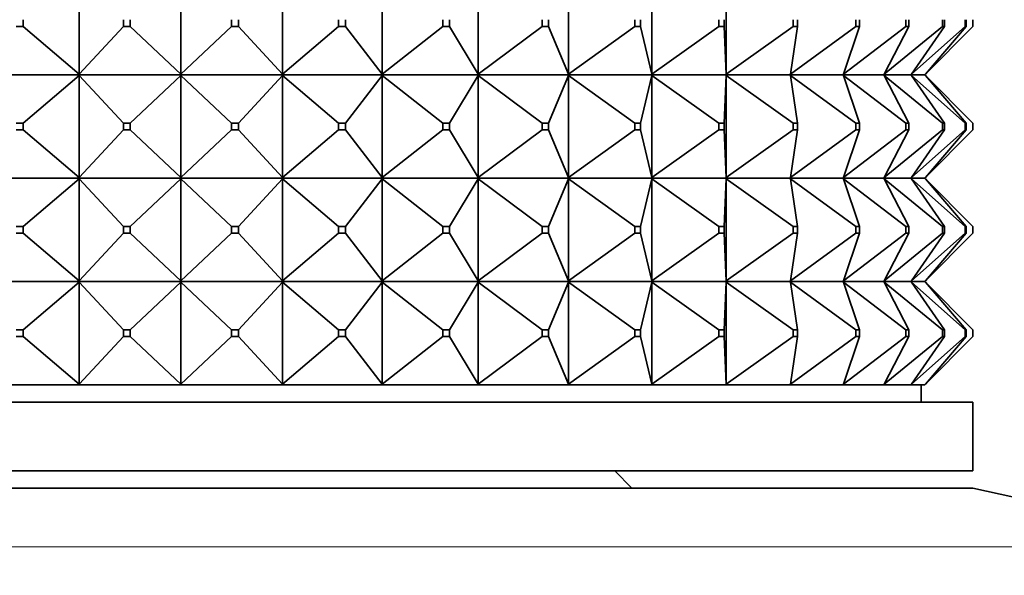
# Model space of a CAD drawing. Units: millimetres. Extents: x 0 to 2438, y 0 to 2754.
# Drawn here: x 1215 to 1244, y 2064 to 2080 of the extents above; entities that cross this region are included whole.
import ezdxf
from ezdxf import colors
from ezdxf.entities.mleader import LeaderData, LeaderLine
from ezdxf.math import Vec2, Vec3

# ---------------------------------------------------------------- set-up
doc = ezdxf.new("R2010")
doc.units = ezdxf.units.MM
doc.layers.add('DV1_Défaut', color=7, linetype='Continuous')
doc.layers.add('Défaut', color=7, linetype='Continuous')

# ---------------------------------------------------------------- blocks, each defined once
blk = doc.blocks.new('_DOT')
at = {"color": 0}
blk.add_line((0, 0), (-1, 0), dxfattribs=at)
at = {"color": 0, "const_width": 0.333}
blk.add_lwpolyline([(-0.1665, 0, 1), (0.1665, 0, 1)], format="xyb", close=True, dxfattribs=at)
blk = doc.blocks.new('SE')
at = {"layer": 'DV1_Défaut', "color": 7, "linetype": 'Continuous', "lineweight": 35}
for p, q in [((1217.003, 2078.082), (1217.003, 2081.04)), ((1219.954, 2078.082), (1219.954, 2081.04)), ((1222.905, 2078.082), (1222.905, 2081.04)), ((1225.801, 2078.082), (1225.801, 2081.04)), ((1228.588, 2078.082), (1228.588, 2081.04)), ((1231.215, 2078.082), (1231.215, 2081.04)), ((1233.631, 2078.082), (1233.631, 2081.04)), ((1235.793, 2078.082), (1235.793, 2081.04)), ((1215.373, 2079.461), (1215.373, 2079.661)), ((1218.285, 2079.661), (1218.285, 2079.461)), ((1218.485, 2079.461), (1218.485, 2079.661)), ((1221.424, 2079.661), (1221.424, 2079.461)), ((1221.624, 2079.461), (1221.624, 2079.661)), ((1224.536, 2079.661), (1224.536, 2079.461)), ((1224.732, 2079.461), (1224.732, 2079.661)), ((1227.562, 2079.661), (1227.562, 2079.461)), ((1227.751, 2079.461), (1227.751, 2079.661)), ((1230.447, 2079.661), (1230.447, 2079.461)), ((1230.625, 2079.461), (1230.625, 2079.661)), ((1233.136, 2079.661), (1233.136, 2079.461)), ((1233.3, 2079.461), (1233.3, 2079.661)), ((1235.58, 2079.661), (1235.58, 2079.461)), ((1235.726, 2079.461), (1235.726, 2079.661)), ((1237.733, 2079.661), (1237.733, 2079.461)), ((1237.859, 2079.461), (1237.859, 2079.661)), ((1239.554, 2079.661), (1239.554, 2079.461)), ((1239.658, 2079.461), (1239.658, 2079.661)), ((1241.01, 2079.661), (1241.01, 2079.461)), ((1241.09, 2079.461), (1241.09, 2079.661)), ((1242.074, 2079.661), (1242.074, 2079.461)), ((1242.128, 2079.461), (1242.128, 2079.661)), ((1242.727, 2079.661), (1242.727, 2079.461)), ((1242.754, 2079.461), (1242.754, 2079.661)), ((1242.954, 2079.661), (1242.954, 2079.461)), ((1215.177, 2079.461), (1215.373, 2079.461)), ((1215.373, 2079.461), (1217.003, 2078.082)), ((1217.003, 2078.082), (1218.285, 2079.461)), ((1218.285, 2079.461), (1218.485, 2079.461)), ((1218.485, 2079.461), (1219.954, 2078.082)), ((1219.954, 2078.082), (1221.424, 2079.461)), ((1221.424, 2079.461), (1221.624, 2079.461)), ((1221.624, 2079.461), (1222.905, 2078.082)), ((1222.905, 2078.082), (1224.536, 2079.461)), ((1224.536, 2079.461), (1224.732, 2079.461)), ((1224.732, 2079.461), (1225.801, 2078.082)), ((1225.801, 2078.082), (1227.562, 2079.461)), ((1227.562, 2079.461), (1227.751, 2079.461)), ((1227.751, 2079.461), (1228.588, 2078.082)), ((1228.588, 2078.082), (1230.447, 2079.461)), ((1230.447, 2079.461), (1230.625, 2079.461)), ((1230.625, 2079.461), (1231.215, 2078.082)), ((1231.215, 2078.082), (1233.136, 2079.461)), ((1233.136, 2079.461), (1233.3, 2079.461)), ((1233.3, 2079.461), (1233.631, 2078.082)), ((1233.631, 2078.082), (1235.58, 2079.461)), ((1235.58, 2079.461), (1235.726, 2079.461)), ((1235.726, 2079.461), (1235.793, 2078.082)), ((1235.793, 2078.082), (1237.733, 2079.461)), ((1237.659, 2078.082), (1239.554, 2079.461)), ((1237.859, 2079.461), (1237.659, 2078.082)), ((1237.733, 2079.461), (1237.859, 2079.461)), ((1239.196, 2078.082), (1241.01, 2079.461)), ((1239.658, 2079.461), (1239.196, 2078.082)), ((1239.554, 2079.461), (1239.658, 2079.461)), ((1240.375, 2078.082), (1242.074, 2079.461)), ((1241.09, 2079.461), (1240.375, 2078.082)), ((1241.01, 2079.461), (1241.09, 2079.461)), ((1241.173, 2078.082), (1242.727, 2079.461)), ((1242.128, 2079.461), (1241.173, 2078.082)), ((1241.575, 2078.082), (1242.954, 2079.461)), ((1242.754, 2079.461), (1241.575, 2078.082)), ((1242.074, 2079.461), (1242.128, 2079.461)), ((1242.727, 2079.461), (1242.754, 2079.461)), ((1216.984, 2078.061), (1214.091, 2078.061)), ((1215.373, 2076.661), (1217.003, 2078.04)), ((1216.984, 2078.064), (1217.003, 2078.082)), ((1216.984, 2078.061), (1217.003, 2078.082)), ((1216.984, 2078.061), (1216.984, 2078.064)), ((1219.932, 2078.061), (1216.984, 2078.061)), ((1216.984, 2078.061), (1217.003, 2078.04)), ((1216.984, 2078.061), (1216.984, 2078.058)), ((1216.984, 2078.058), (1217.003, 2078.04)), ((1217.003, 2078.04), (1218.285, 2076.661)), ((1217.003, 2078.04), (1217.003, 2075.082)), ((1218.485, 2076.661), (1219.954, 2078.04)), ((1219.932, 2078.064), (1219.954, 2078.082)), ((1219.932, 2078.061), (1219.954, 2078.082)), ((1219.932, 2078.061), (1219.932, 2078.064)), ((1219.932, 2078.061), (1219.932, 2078.064)), ((1222.88, 2078.061), (1219.932, 2078.061)), ((1219.932, 2078.061), (1219.954, 2078.04)), ((1219.932, 2078.061), (1219.932, 2078.058)), ((1219.932, 2078.061), (1219.932, 2078.058)), ((1219.932, 2078.058), (1219.954, 2078.04)), ((1219.954, 2078.04), (1221.424, 2076.661)), ((1219.954, 2078.04), (1219.954, 2075.082)), ((1221.624, 2076.661), (1222.905, 2078.04)), ((1222.88, 2078.064), (1222.905, 2078.082)), ((1222.88, 2078.061), (1222.905, 2078.082)), ((1222.88, 2078.061), (1222.88, 2078.064)), ((1222.88, 2078.061), (1222.88, 2078.064)), ((1225.773, 2078.061), (1222.88, 2078.061)), ((1222.88, 2078.061), (1222.905, 2078.04)), ((1222.88, 2078.061), (1222.88, 2078.058)), ((1222.88, 2078.061), (1222.88, 2078.058)), ((1222.88, 2078.058), (1222.905, 2078.04)), ((1222.905, 2078.04), (1224.536, 2076.661)), ((1222.905, 2078.04), (1222.905, 2075.082)), ((1224.732, 2076.661), (1225.801, 2078.04)), ((1225.773, 2078.061), (1225.774, 2078.064)), ((1225.773, 2078.061), (1225.774, 2078.058)), ((1225.774, 2078.064), (1225.801, 2078.082)), ((1225.774, 2078.061), (1225.801, 2078.082)), ((1225.774, 2078.061), (1225.774, 2078.064)), ((1228.559, 2078.061), (1225.774, 2078.061)), ((1225.774, 2078.061), (1225.801, 2078.04)), ((1225.774, 2078.061), (1225.774, 2078.058)), ((1225.774, 2078.058), (1225.801, 2078.04)), ((1225.801, 2078.04), (1227.562, 2076.661)), ((1225.801, 2078.04), (1225.801, 2075.082)), ((1227.751, 2076.661), (1228.588, 2078.04)), ((1228.559, 2078.061), (1228.56, 2078.064)), ((1228.559, 2078.061), (1228.56, 2078.058)), ((1228.56, 2078.064), (1228.588, 2078.082)), ((1228.56, 2078.061), (1228.588, 2078.082)), ((1228.56, 2078.061), (1228.56, 2078.064)), ((1231.183, 2078.061), (1228.56, 2078.061)), ((1228.56, 2078.061), (1228.588, 2078.04)), ((1228.56, 2078.061), (1228.56, 2078.058)), ((1228.56, 2078.058), (1228.588, 2078.04)), ((1228.588, 2078.04), (1230.447, 2076.661)), ((1228.588, 2078.04), (1228.588, 2075.082)), ((1230.625, 2076.661), (1231.215, 2078.04)), ((1231.183, 2078.061), (1231.185, 2078.064)), ((1231.183, 2078.061), (1231.185, 2078.058)), ((1231.185, 2078.064), (1231.215, 2078.082)), ((1231.185, 2078.061), (1231.215, 2078.082)), ((1231.185, 2078.061), (1231.185, 2078.064)), ((1233.599, 2078.061), (1231.185, 2078.061)), ((1231.185, 2078.061), (1231.215, 2078.04)), ((1231.185, 2078.061), (1231.185, 2078.058)), ((1231.185, 2078.058), (1231.215, 2078.04)), ((1231.215, 2078.04), (1233.136, 2076.661)), ((1231.215, 2078.04), (1231.215, 2075.082)), ((1233.3, 2076.661), (1233.631, 2078.04)), ((1233.599, 2078.061), (1233.601, 2078.064)), ((1233.599, 2078.061), (1233.601, 2078.058)), ((1233.601, 2078.064), (1233.631, 2078.082)), ((1233.601, 2078.061), (1233.631, 2078.082)), ((1233.601, 2078.061), (1233.601, 2078.064)), ((1235.761, 2078.061), (1233.601, 2078.061)), ((1233.601, 2078.061), (1233.631, 2078.04)), ((1233.601, 2078.061), (1233.601, 2078.058)), ((1233.601, 2078.058), (1233.631, 2078.04)), ((1233.631, 2078.04), (1235.58, 2076.661)), ((1233.631, 2078.04), (1233.631, 2075.082)), ((1235.726, 2076.661), (1235.793, 2078.04)), ((1235.761, 2078.061), (1235.763, 2078.064)), ((1235.761, 2078.061), (1235.763, 2078.058)), ((1235.763, 2078.064), (1235.793, 2078.082)), ((1235.763, 2078.061), (1235.793, 2078.082)), ((1235.763, 2078.061), (1235.763, 2078.064)), ((1237.628, 2078.061), (1235.763, 2078.061)), ((1235.763, 2078.061), (1235.793, 2078.04)), ((1235.763, 2078.061), (1235.763, 2078.058)), ((1235.763, 2078.058), (1235.793, 2078.04)), ((1235.793, 2078.04), (1237.733, 2076.661)), ((1235.793, 2078.04), (1235.793, 2075.082)), ((1237.628, 2078.061), (1237.63, 2078.064)), ((1237.628, 2078.061), (1237.63, 2078.058)), ((1237.63, 2078.064), (1237.659, 2078.082)), ((1237.63, 2078.061), (1237.659, 2078.082)), ((1237.63, 2078.061), (1237.63, 2078.064)), ((1239.166, 2078.061), (1237.63, 2078.061)), ((1237.63, 2078.061), (1237.659, 2078.04)), ((1237.63, 2078.061), (1237.63, 2078.058)), ((1237.63, 2078.058), (1237.659, 2078.04)), ((1237.659, 2078.04), (1239.554, 2076.661)), ((1237.859, 2076.661), (1237.659, 2078.04)), ((1239.166, 2078.061), (1239.169, 2078.064)), ((1239.166, 2078.061), (1239.169, 2078.058)), ((1239.169, 2078.064), (1239.196, 2078.082)), ((1239.169, 2078.061), (1239.196, 2078.082)), ((1239.169, 2078.061), (1239.169, 2078.064)), ((1240.346, 2078.061), (1239.169, 2078.061)), ((1239.169, 2078.061), (1239.196, 2078.04)), ((1239.169, 2078.061), (1239.169, 2078.058)), ((1239.169, 2078.058), (1239.196, 2078.04)), ((1239.196, 2078.04), (1241.01, 2076.661)), ((1239.658, 2076.661), (1239.196, 2078.04)), ((1240.346, 2078.061), (1240.349, 2078.064)), ((1240.346, 2078.061), (1240.349, 2078.058)), ((1240.349, 2078.064), (1240.375, 2078.082)), ((1240.349, 2078.061), (1240.375, 2078.082)), ((1240.349, 2078.061), (1240.349, 2078.064)), ((1241.146, 2078.061), (1240.349, 2078.061)), ((1240.349, 2078.061), (1240.375, 2078.04)), ((1240.349, 2078.061), (1240.349, 2078.058)), ((1240.349, 2078.058), (1240.375, 2078.04)), ((1240.375, 2078.04), (1242.074, 2076.661)), ((1241.09, 2076.661), (1240.375, 2078.04)), ((1241.146, 2078.061), (1241.149, 2078.064)), ((1241.146, 2078.061), (1241.149, 2078.058)), ((1241.149, 2078.064), (1241.173, 2078.082)), ((1241.149, 2078.061), (1241.173, 2078.082)), ((1241.149, 2078.061), (1241.149, 2078.064)), ((1241.551, 2078.061), (1241.149, 2078.061)), ((1241.149, 2078.061), (1241.173, 2078.04)), ((1241.149, 2078.061), (1241.149, 2078.058)), ((1241.149, 2078.058), (1241.173, 2078.04)), ((1241.173, 2078.04), (1242.727, 2076.661)), ((1242.128, 2076.661), (1241.173, 2078.04)), ((1241.551, 2078.061), (1241.554, 2078.064)), ((1241.551, 2078.061), (1241.554, 2078.058)), ((1241.554, 2078.064), (1241.575, 2078.082)), ((1241.554, 2078.061), (1241.575, 2078.082)), ((1241.554, 2078.061), (1241.554, 2078.064)), ((1241.554, 2078.061), (1241.575, 2078.04)), ((1241.554, 2078.061), (1241.554, 2078.058)), ((1241.554, 2078.058), (1241.575, 2078.04)), ((1241.557, 2078.061), (1241.575, 2078.082)), ((1241.557, 2078.061), (1241.557, 2078.064)), ((1241.557, 2078.061), (1241.575, 2078.04)), ((1241.557, 2078.061), (1241.557, 2078.058)), ((1241.575, 2078.04), (1242.954, 2076.661)), ((1242.754, 2076.661), (1241.575, 2078.04)), ((1215.177, 2076.661), (1215.373, 2076.661)), ((1215.373, 2076.661), (1215.373, 2076.461)), ((1218.285, 2076.661), (1218.485, 2076.661)), ((1218.285, 2076.461), (1218.285, 2076.661)), ((1218.485, 2076.661), (1218.485, 2076.461)), ((1221.424, 2076.661), (1221.624, 2076.661)), ((1221.424, 2076.461), (1221.424, 2076.661)), ((1221.624, 2076.661), (1221.624, 2076.461)), ((1224.536, 2076.661), (1224.732, 2076.661)), ((1224.536, 2076.461), (1224.536, 2076.661)), ((1224.732, 2076.661), (1224.732, 2076.461)), ((1227.562, 2076.661), (1227.751, 2076.661)), ((1227.562, 2076.461), (1227.562, 2076.661)), ((1227.751, 2076.661), (1227.751, 2076.461)), ((1230.447, 2076.661), (1230.625, 2076.661)), ((1230.447, 2076.461), (1230.447, 2076.661)), ((1230.625, 2076.661), (1230.625, 2076.461)), ((1233.136, 2076.661), (1233.3, 2076.661)), ((1233.136, 2076.461), (1233.136, 2076.661)), ((1233.3, 2076.661), (1233.3, 2076.461)), ((1235.58, 2076.661), (1235.726, 2076.661)), ((1235.58, 2076.461), (1235.58, 2076.661)), ((1235.726, 2076.661), (1235.726, 2076.461)), ((1237.733, 2076.661), (1237.859, 2076.661)), ((1237.733, 2076.461), (1237.733, 2076.661)), ((1237.859, 2076.661), (1237.859, 2076.461)), ((1239.554, 2076.661), (1239.658, 2076.661)), ((1239.554, 2076.461), (1239.554, 2076.661)), ((1239.658, 2076.661), (1239.658, 2076.461)), ((1241.01, 2076.661), (1241.09, 2076.661)), ((1241.01, 2076.461), (1241.01, 2076.661)), ((1241.09, 2076.661), (1241.09, 2076.461)), ((1242.074, 2076.661), (1242.128, 2076.661)), ((1242.074, 2076.461), (1242.074, 2076.661)), ((1242.128, 2076.661), (1242.128, 2076.461)), ((1242.727, 2076.661), (1242.754, 2076.661)), ((1242.727, 2076.461), (1242.727, 2076.661)), ((1242.754, 2076.661), (1242.754, 2076.461)), ((1242.954, 2076.461), (1242.954, 2076.661)), ((1215.373, 2076.461), (1215.177, 2076.461)), ((1215.373, 2076.461), (1217.003, 2075.082)), ((1217.003, 2075.082), (1218.285, 2076.461)), ((1218.485, 2076.461), (1218.285, 2076.461)), ((1218.485, 2076.461), (1219.954, 2075.082)), ((1219.954, 2075.082), (1221.424, 2076.461)), ((1221.624, 2076.461), (1221.424, 2076.461)), ((1221.624, 2076.461), (1222.905, 2075.082)), ((1222.905, 2075.082), (1224.536, 2076.461)), ((1224.732, 2076.461), (1224.536, 2076.461)), ((1224.732, 2076.461), (1225.801, 2075.082)), ((1225.801, 2075.082), (1227.562, 2076.461)), ((1227.751, 2076.461), (1227.562, 2076.461)), ((1227.751, 2076.461), (1228.588, 2075.082)), ((1228.588, 2075.082), (1230.447, 2076.461)), ((1230.625, 2076.461), (1230.447, 2076.461)), ((1230.625, 2076.461), (1231.215, 2075.082)), ((1231.215, 2075.082), (1233.136, 2076.461)), ((1233.3, 2076.461), (1233.136, 2076.461)), ((1233.3, 2076.461), (1233.631, 2075.082)), ((1233.631, 2075.082), (1235.58, 2076.461)), ((1235.726, 2076.461), (1235.58, 2076.461)), ((1235.726, 2076.461), (1235.793, 2075.082)), ((1235.793, 2075.082), (1237.733, 2076.461)), ((1237.659, 2075.082), (1239.554, 2076.461)), ((1237.859, 2076.461), (1237.659, 2075.082)), ((1237.859, 2076.461), (1237.733, 2076.461)), ((1239.196, 2075.082), (1241.01, 2076.461)), ((1239.658, 2076.461), (1239.196, 2075.082)), ((1239.658, 2076.461), (1239.554, 2076.461)), ((1240.375, 2075.082), (1242.074, 2076.461)), ((1241.09, 2076.461), (1240.375, 2075.082)), ((1241.09, 2076.461), (1241.01, 2076.461)), ((1241.173, 2075.082), (1242.727, 2076.461)), ((1242.128, 2076.461), (1241.173, 2075.082)), ((1241.575, 2075.082), (1242.954, 2076.461)), ((1242.754, 2076.461), (1241.575, 2075.082)), ((1242.128, 2076.461), (1242.074, 2076.461)), ((1242.754, 2076.461), (1242.727, 2076.461)), ((1214.091, 2075.061), (1216.984, 2075.061)), ((1215.373, 2073.661), (1217.003, 2075.04)), ((1217.003, 2075.082), (1216.984, 2075.064)), ((1216.984, 2075.061), (1217.003, 2075.082)), ((1216.984, 2075.064), (1216.984, 2075.061)), ((1216.984, 2075.061), (1219.932, 2075.061)), ((1216.984, 2075.058), (1216.984, 2075.061)), ((1216.984, 2075.061), (1217.003, 2075.04)), ((1217.003, 2075.04), (1216.984, 2075.058)), ((1217.003, 2072.082), (1217.003, 2075.04)), ((1217.003, 2075.04), (1218.285, 2073.661)), ((1218.485, 2073.661), (1219.954, 2075.04)), ((1219.954, 2075.082), (1219.932, 2075.064)), ((1219.932, 2075.061), (1219.954, 2075.082)), ((1219.932, 2075.064), (1219.932, 2075.061)), ((1219.932, 2075.064), (1219.932, 2075.061)), ((1219.932, 2075.061), (1222.88, 2075.061)), ((1219.932, 2075.058), (1219.932, 2075.061)), ((1219.932, 2075.058), (1219.932, 2075.061)), ((1219.932, 2075.061), (1219.954, 2075.04)), ((1219.954, 2075.04), (1219.932, 2075.058)), ((1219.954, 2072.082), (1219.954, 2075.04)), ((1219.954, 2075.04), (1221.424, 2073.661)), ((1221.624, 2073.661), (1222.905, 2075.04)), ((1222.905, 2075.082), (1222.88, 2075.064)), ((1222.88, 2075.061), (1222.905, 2075.082)), ((1222.88, 2075.064), (1222.88, 2075.061)), ((1222.88, 2075.064), (1222.88, 2075.061)), ((1222.88, 2075.061), (1225.773, 2075.061)), ((1222.88, 2075.058), (1222.88, 2075.061)), ((1222.88, 2075.058), (1222.88, 2075.061)), ((1222.88, 2075.061), (1222.905, 2075.04)), ((1222.905, 2075.04), (1222.88, 2075.058)), ((1222.905, 2072.082), (1222.905, 2075.04)), ((1222.905, 2075.04), (1224.536, 2073.661)), ((1224.732, 2073.661), (1225.801, 2075.04)), ((1225.774, 2075.064), (1225.773, 2075.061)), ((1225.774, 2075.058), (1225.773, 2075.061)), ((1225.801, 2075.082), (1225.774, 2075.064)), ((1225.774, 2075.061), (1225.801, 2075.082)), ((1225.774, 2075.064), (1225.774, 2075.061)), ((1225.774, 2075.061), (1228.559, 2075.061)), ((1225.774, 2075.058), (1225.774, 2075.061)), ((1225.774, 2075.061), (1225.801, 2075.04)), ((1225.801, 2075.04), (1225.774, 2075.058)), ((1225.801, 2072.082), (1225.801, 2075.04)), ((1225.801, 2075.04), (1227.562, 2073.661)), ((1227.751, 2073.661), (1228.588, 2075.04)), ((1228.56, 2075.064), (1228.559, 2075.061)), ((1228.56, 2075.058), (1228.559, 2075.061)), ((1228.588, 2075.082), (1228.56, 2075.064)), ((1228.56, 2075.061), (1228.588, 2075.082)), ((1228.56, 2075.064), (1228.56, 2075.061)), ((1228.56, 2075.061), (1231.183, 2075.061)), ((1228.56, 2075.058), (1228.56, 2075.061)), ((1228.56, 2075.061), (1228.588, 2075.04)), ((1228.588, 2075.04), (1228.56, 2075.058)), ((1228.588, 2072.082), (1228.588, 2075.04)), ((1228.588, 2075.04), (1230.447, 2073.661)), ((1230.625, 2073.661), (1231.215, 2075.04)), ((1231.185, 2075.064), (1231.183, 2075.061)), ((1231.185, 2075.058), (1231.183, 2075.061)), ((1231.215, 2075.082), (1231.185, 2075.064)), ((1231.185, 2075.061), (1231.215, 2075.082)), ((1231.185, 2075.064), (1231.185, 2075.061)), ((1231.185, 2075.061), (1233.599, 2075.061)), ((1231.185, 2075.058), (1231.185, 2075.061)), ((1231.185, 2075.061), (1231.215, 2075.04)), ((1231.215, 2075.04), (1231.185, 2075.058)), ((1231.215, 2072.082), (1231.215, 2075.04)), ((1231.215, 2075.04), (1233.136, 2073.661)), ((1233.3, 2073.661), (1233.631, 2075.04)), ((1233.601, 2075.064), (1233.599, 2075.061)), ((1233.601, 2075.058), (1233.599, 2075.061)), ((1233.631, 2075.082), (1233.601, 2075.064)), ((1233.601, 2075.061), (1233.631, 2075.082)), ((1233.601, 2075.064), (1233.601, 2075.061)), ((1233.601, 2075.061), (1235.761, 2075.061)), ((1233.601, 2075.058), (1233.601, 2075.061)), ((1233.601, 2075.061), (1233.631, 2075.04)), ((1233.631, 2075.04), (1233.601, 2075.058)), ((1233.631, 2072.082), (1233.631, 2075.04)), ((1233.631, 2075.04), (1235.58, 2073.661)), ((1235.726, 2073.661), (1235.793, 2075.04)), ((1235.763, 2075.064), (1235.761, 2075.061)), ((1235.763, 2075.058), (1235.761, 2075.061)), ((1235.793, 2075.082), (1235.763, 2075.064)), ((1235.763, 2075.061), (1235.793, 2075.082)), ((1235.763, 2075.064), (1235.763, 2075.061)), ((1235.763, 2075.061), (1237.628, 2075.061)), ((1235.763, 2075.058), (1235.763, 2075.061)), ((1235.763, 2075.061), (1235.793, 2075.04)), ((1235.793, 2075.04), (1235.763, 2075.058)), ((1235.793, 2072.082), (1235.793, 2075.04)), ((1235.793, 2075.04), (1237.733, 2073.661)), ((1237.63, 2075.064), (1237.628, 2075.061)), ((1237.63, 2075.058), (1237.628, 2075.061)), ((1237.659, 2075.082), (1237.63, 2075.064)), ((1237.63, 2075.061), (1237.659, 2075.082)), ((1237.63, 2075.064), (1237.63, 2075.061)), ((1237.63, 2075.061), (1239.166, 2075.061)), ((1237.63, 2075.058), (1237.63, 2075.061)), ((1237.63, 2075.061), (1237.659, 2075.04)), ((1237.659, 2075.04), (1237.63, 2075.058)), ((1237.859, 2073.661), (1237.659, 2075.04)), ((1237.659, 2075.04), (1239.554, 2073.661)), ((1239.169, 2075.064), (1239.166, 2075.061)), ((1239.169, 2075.058), (1239.166, 2075.061)), ((1239.196, 2075.082), (1239.169, 2075.064)), ((1239.169, 2075.061), (1239.196, 2075.082)), ((1239.169, 2075.064), (1239.169, 2075.061)), ((1239.169, 2075.061), (1240.346, 2075.061)), ((1239.169, 2075.058), (1239.169, 2075.061)), ((1239.169, 2075.061), (1239.196, 2075.04)), ((1239.196, 2075.04), (1239.169, 2075.058)), ((1239.658, 2073.661), (1239.196, 2075.04)), ((1239.196, 2075.04), (1241.01, 2073.661)), ((1240.349, 2075.064), (1240.346, 2075.061)), ((1240.349, 2075.058), (1240.346, 2075.061)), ((1240.375, 2075.082), (1240.349, 2075.064)), ((1240.349, 2075.061), (1240.375, 2075.082)), ((1240.349, 2075.064), (1240.349, 2075.061)), ((1240.349, 2075.061), (1241.146, 2075.061)), ((1240.349, 2075.058), (1240.349, 2075.061)), ((1240.349, 2075.061), (1240.375, 2075.04)), ((1240.375, 2075.04), (1240.349, 2075.058)), ((1241.09, 2073.661), (1240.375, 2075.04)), ((1240.375, 2075.04), (1242.074, 2073.661)), ((1241.149, 2075.064), (1241.146, 2075.061)), ((1241.149, 2075.058), (1241.146, 2075.061)), ((1241.173, 2075.082), (1241.149, 2075.064)), ((1241.149, 2075.061), (1241.173, 2075.082)), ((1241.149, 2075.064), (1241.149, 2075.061)), ((1241.149, 2075.061), (1241.551, 2075.061)), ((1241.149, 2075.058), (1241.149, 2075.061)), ((1241.149, 2075.061), (1241.173, 2075.04)), ((1241.173, 2075.04), (1241.149, 2075.058)), ((1242.128, 2073.661), (1241.173, 2075.04)), ((1241.173, 2075.04), (1242.727, 2073.661)), ((1241.554, 2075.064), (1241.551, 2075.061)), ((1241.554, 2075.058), (1241.551, 2075.061)), ((1241.575, 2075.082), (1241.554, 2075.064)), ((1241.554, 2075.061), (1241.575, 2075.082)), ((1241.554, 2075.064), (1241.554, 2075.061)), ((1241.554, 2075.058), (1241.554, 2075.061)), ((1241.554, 2075.061), (1241.575, 2075.04)), ((1241.575, 2075.04), (1241.554, 2075.058)), ((1241.557, 2075.061), (1241.575, 2075.082)), ((1241.557, 2075.064), (1241.557, 2075.061)), ((1241.557, 2075.058), (1241.557, 2075.061)), ((1241.557, 2075.061), (1241.575, 2075.04)), ((1242.754, 2073.661), (1241.575, 2075.04)), ((1241.575, 2075.04), (1242.954, 2073.661)), ((1215.373, 2073.661), (1215.177, 2073.661)), ((1215.373, 2073.461), (1215.373, 2073.661)), ((1218.285, 2073.661), (1218.285, 2073.461)), ((1218.485, 2073.661), (1218.285, 2073.661)), ((1218.485, 2073.461), (1218.485, 2073.661)), ((1221.424, 2073.661), (1221.424, 2073.461)), ((1221.624, 2073.661), (1221.424, 2073.661)), ((1221.624, 2073.461), (1221.624, 2073.661)), ((1224.536, 2073.661), (1224.536, 2073.461)), ((1224.732, 2073.661), (1224.536, 2073.661)), ((1224.732, 2073.461), (1224.732, 2073.661)), ((1227.562, 2073.661), (1227.562, 2073.461)), ((1227.751, 2073.661), (1227.562, 2073.661)), ((1227.751, 2073.461), (1227.751, 2073.661)), ((1230.447, 2073.661), (1230.447, 2073.461)), ((1230.625, 2073.661), (1230.447, 2073.661)), ((1230.625, 2073.461), (1230.625, 2073.661)), ((1233.136, 2073.661), (1233.136, 2073.461)), ((1233.3, 2073.661), (1233.136, 2073.661)), ((1233.3, 2073.461), (1233.3, 2073.661)), ((1235.58, 2073.661), (1235.58, 2073.461)), ((1235.726, 2073.661), (1235.58, 2073.661)), ((1235.726, 2073.461), (1235.726, 2073.661)), ((1237.733, 2073.661), (1237.733, 2073.461)), ((1237.859, 2073.661), (1237.733, 2073.661)), ((1237.859, 2073.461), (1237.859, 2073.661)), ((1239.554, 2073.661), (1239.554, 2073.461)), ((1239.658, 2073.661), (1239.554, 2073.661)), ((1239.658, 2073.461), (1239.658, 2073.661)), ((1241.01, 2073.661), (1241.01, 2073.461)), ((1241.09, 2073.661), (1241.01, 2073.661)), ((1241.09, 2073.461), (1241.09, 2073.661)), ((1242.074, 2073.661), (1242.074, 2073.461)), ((1242.128, 2073.661), (1242.074, 2073.661)), ((1242.128, 2073.461), (1242.128, 2073.661)), ((1242.727, 2073.661), (1242.727, 2073.461)), ((1242.754, 2073.661), (1242.727, 2073.661)), ((1242.754, 2073.461), (1242.754, 2073.661)), ((1242.954, 2073.661), (1242.954, 2073.461)), ((1215.177, 2073.461), (1215.373, 2073.461)), ((1215.373, 2073.461), (1217.003, 2072.082)), ((1217.003, 2072.082), (1218.285, 2073.461)), ((1218.285, 2073.461), (1218.485, 2073.461)), ((1218.485, 2073.461), (1219.954, 2072.082)), ((1219.954, 2072.082), (1221.424, 2073.461)), ((1221.424, 2073.461), (1221.624, 2073.461)), ((1221.624, 2073.461), (1222.905, 2072.082)), ((1222.905, 2072.082), (1224.536, 2073.461)), ((1224.536, 2073.461), (1224.732, 2073.461)), ((1224.732, 2073.461), (1225.801, 2072.082)), ((1225.801, 2072.082), (1227.562, 2073.461)), ((1227.562, 2073.461), (1227.751, 2073.461)), ((1227.751, 2073.461), (1228.588, 2072.082)), ((1228.588, 2072.082), (1230.447, 2073.461)), ((1230.447, 2073.461), (1230.625, 2073.461)), ((1230.625, 2073.461), (1231.215, 2072.082)), ((1231.215, 2072.082), (1233.136, 2073.461)), ((1233.136, 2073.461), (1233.3, 2073.461)), ((1233.3, 2073.461), (1233.631, 2072.082)), ((1233.631, 2072.082), (1235.58, 2073.461)), ((1235.58, 2073.461), (1235.726, 2073.461)), ((1235.726, 2073.461), (1235.793, 2072.082)), ((1235.793, 2072.082), (1237.733, 2073.461)), ((1237.859, 2073.461), (1237.659, 2072.082)), ((1237.659, 2072.082), (1239.554, 2073.461)), ((1237.733, 2073.461), (1237.859, 2073.461)), ((1239.658, 2073.461), (1239.196, 2072.082)), ((1239.196, 2072.082), (1241.01, 2073.461)), ((1239.554, 2073.461), (1239.658, 2073.461)), ((1241.09, 2073.461), (1240.375, 2072.082)), ((1240.375, 2072.082), (1242.074, 2073.461)), ((1241.01, 2073.461), (1241.09, 2073.461)), ((1242.128, 2073.461), (1241.173, 2072.082)), ((1241.173, 2072.082), (1242.727, 2073.461)), ((1242.754, 2073.461), (1241.575, 2072.082)), ((1241.575, 2072.082), (1242.954, 2073.461)), ((1242.074, 2073.461), (1242.128, 2073.461)), ((1242.727, 2073.461), (1242.754, 2073.461)), ((1216.984, 2072.061), (1214.091, 2072.061)), ((1217.003, 2072.04), (1215.373, 2070.661)), ((1216.984, 2072.064), (1217.003, 2072.082)), ((1216.984, 2072.061), (1217.003, 2072.082)), ((1216.984, 2072.061), (1216.984, 2072.064)), ((1219.932, 2072.061), (1216.984, 2072.061)), ((1216.984, 2072.058), (1216.984, 2072.061)), ((1216.984, 2072.061), (1217.003, 2072.04)), ((1217.003, 2072.04), (1216.984, 2072.058)), ((1217.003, 2069.082), (1217.003, 2072.04)), ((1217.003, 2072.04), (1218.285, 2070.661)), ((1219.954, 2072.04), (1218.485, 2070.661)), ((1219.932, 2072.064), (1219.954, 2072.082)), ((1219.932, 2072.061), (1219.954, 2072.082)), ((1219.932, 2072.061), (1219.932, 2072.064)), ((1219.932, 2072.061), (1219.932, 2072.064)), ((1222.88, 2072.061), (1219.932, 2072.061)), ((1219.932, 2072.061), (1219.932, 2072.058)), ((1219.932, 2072.058), (1219.932, 2072.061)), ((1219.932, 2072.061), (1219.954, 2072.04)), ((1219.954, 2072.04), (1219.932, 2072.058)), ((1219.954, 2069.082), (1219.954, 2072.04)), ((1219.954, 2072.04), (1221.424, 2070.661)), ((1222.905, 2072.04), (1221.624, 2070.661)), ((1222.88, 2072.064), (1222.905, 2072.082)), ((1222.88, 2072.061), (1222.905, 2072.082)), ((1222.88, 2072.061), (1222.88, 2072.064)), ((1222.88, 2072.061), (1222.88, 2072.064)), ((1225.773, 2072.061), (1222.88, 2072.061)), ((1222.88, 2072.061), (1222.88, 2072.058)), ((1222.88, 2072.058), (1222.88, 2072.061)), ((1222.88, 2072.061), (1222.905, 2072.04)), ((1222.905, 2072.04), (1222.88, 2072.058)), ((1222.905, 2069.082), (1222.905, 2072.04)), ((1222.905, 2072.04), (1224.536, 2070.661)), ((1225.801, 2072.04), (1224.732, 2070.661)), ((1225.773, 2072.061), (1225.774, 2072.064)), ((1225.773, 2072.061), (1225.774, 2072.058)), ((1225.774, 2072.064), (1225.801, 2072.082)), ((1225.774, 2072.061), (1225.801, 2072.082)), ((1225.774, 2072.061), (1225.774, 2072.064)), ((1228.559, 2072.061), (1225.774, 2072.061)), ((1225.774, 2072.058), (1225.774, 2072.061)), ((1225.774, 2072.061), (1225.801, 2072.04)), ((1225.801, 2072.04), (1225.774, 2072.058)), ((1225.801, 2069.082), (1225.801, 2072.04)), ((1225.801, 2072.04), (1227.562, 2070.661)), ((1228.588, 2072.04), (1227.751, 2070.661)), ((1228.559, 2072.061), (1228.56, 2072.064)), ((1228.559, 2072.061), (1228.56, 2072.058)), ((1228.56, 2072.064), (1228.588, 2072.082)), ((1228.56, 2072.061), (1228.588, 2072.082)), ((1228.56, 2072.061), (1228.56, 2072.064)), ((1231.183, 2072.061), (1228.56, 2072.061)), ((1228.56, 2072.058), (1228.56, 2072.061)), ((1228.56, 2072.061), (1228.588, 2072.04)), ((1228.588, 2072.04), (1228.56, 2072.058)), ((1228.588, 2069.082), (1228.588, 2072.04)), ((1228.588, 2072.04), (1230.447, 2070.661)), ((1231.215, 2072.04), (1230.625, 2070.661)), ((1231.183, 2072.061), (1231.185, 2072.064)), ((1231.183, 2072.061), (1231.185, 2072.058)), ((1231.185, 2072.064), (1231.215, 2072.082)), ((1231.185, 2072.061), (1231.215, 2072.082)), ((1231.185, 2072.061), (1231.185, 2072.064)), ((1233.599, 2072.061), (1231.185, 2072.061)), ((1231.185, 2072.058), (1231.185, 2072.061)), ((1231.185, 2072.061), (1231.215, 2072.04)), ((1231.215, 2072.04), (1231.185, 2072.058)), ((1231.215, 2069.082), (1231.215, 2072.04)), ((1231.215, 2072.04), (1233.136, 2070.661)), ((1233.631, 2072.04), (1233.3, 2070.661)), ((1233.599, 2072.061), (1233.601, 2072.064)), ((1233.599, 2072.061), (1233.601, 2072.058)), ((1233.601, 2072.064), (1233.631, 2072.082)), ((1233.601, 2072.061), (1233.631, 2072.082)), ((1233.601, 2072.061), (1233.601, 2072.064)), ((1235.761, 2072.061), (1233.601, 2072.061)), ((1233.601, 2072.058), (1233.601, 2072.061)), ((1233.601, 2072.061), (1233.631, 2072.04)), ((1233.631, 2072.04), (1233.601, 2072.058)), ((1233.631, 2069.082), (1233.631, 2072.04)), ((1233.631, 2072.04), (1235.58, 2070.661)), ((1235.793, 2072.04), (1235.726, 2070.661)), ((1235.761, 2072.061), (1235.763, 2072.064)), ((1235.761, 2072.061), (1235.763, 2072.058)), ((1235.763, 2072.064), (1235.793, 2072.082)), ((1235.763, 2072.061), (1235.793, 2072.082)), ((1235.763, 2072.061), (1235.763, 2072.064)), ((1237.628, 2072.061), (1235.763, 2072.061)), ((1235.763, 2072.058), (1235.763, 2072.061)), ((1235.763, 2072.061), (1235.793, 2072.04)), ((1235.793, 2072.04), (1235.763, 2072.058)), ((1235.793, 2069.082), (1235.793, 2072.04)), ((1235.793, 2072.04), (1237.733, 2070.661)), ((1237.628, 2072.061), (1237.63, 2072.064)), ((1237.628, 2072.061), (1237.63, 2072.058)), ((1237.63, 2072.064), (1237.659, 2072.082)), ((1237.63, 2072.061), (1237.659, 2072.082)), ((1237.63, 2072.061), (1237.63, 2072.064)), ((1239.166, 2072.061), (1237.63, 2072.061)), ((1237.63, 2072.058), (1237.63, 2072.061)), ((1237.63, 2072.061), (1237.659, 2072.04)), ((1237.659, 2072.04), (1237.63, 2072.058)), ((1237.659, 2072.04), (1237.859, 2070.661)), ((1237.659, 2072.04), (1239.554, 2070.661)), ((1239.166, 2072.061), (1239.169, 2072.064)), ((1239.166, 2072.061), (1239.169, 2072.058)), ((1239.169, 2072.064), (1239.196, 2072.082)), ((1239.169, 2072.061), (1239.196, 2072.082)), ((1239.169, 2072.061), (1239.169, 2072.064)), ((1240.346, 2072.061), (1239.169, 2072.061)), ((1239.169, 2072.058), (1239.169, 2072.061)), ((1239.169, 2072.061), (1239.196, 2072.04)), ((1239.196, 2072.04), (1239.169, 2072.058)), ((1239.196, 2072.04), (1239.658, 2070.661)), ((1239.196, 2072.04), (1241.01, 2070.661)), ((1240.346, 2072.061), (1240.349, 2072.064)), ((1240.346, 2072.061), (1240.349, 2072.058)), ((1240.349, 2072.064), (1240.375, 2072.082)), ((1240.349, 2072.061), (1240.375, 2072.082)), ((1240.349, 2072.061), (1240.349, 2072.064)), ((1241.146, 2072.061), (1240.349, 2072.061)), ((1240.349, 2072.058), (1240.349, 2072.061)), ((1240.349, 2072.061), (1240.375, 2072.04)), ((1240.375, 2072.04), (1240.349, 2072.058)), ((1240.375, 2072.04), (1241.09, 2070.661)), ((1240.375, 2072.04), (1242.074, 2070.661)), ((1241.146, 2072.061), (1241.149, 2072.064)), ((1241.146, 2072.061), (1241.149, 2072.058)), ((1241.149, 2072.064), (1241.173, 2072.082)), ((1241.149, 2072.061), (1241.173, 2072.082)), ((1241.149, 2072.061), (1241.149, 2072.064)), ((1241.551, 2072.061), (1241.149, 2072.061)), ((1241.149, 2072.058), (1241.149, 2072.061)), ((1241.149, 2072.061), (1241.173, 2072.04)), ((1241.173, 2072.04), (1241.149, 2072.058)), ((1241.173, 2072.04), (1242.128, 2070.661)), ((1241.173, 2072.04), (1242.727, 2070.661)), ((1241.551, 2072.061), (1241.554, 2072.064)), ((1241.551, 2072.061), (1241.554, 2072.058)), ((1241.554, 2072.064), (1241.575, 2072.082)), ((1241.554, 2072.061), (1241.575, 2072.082)), ((1241.554, 2072.061), (1241.554, 2072.064)), ((1241.554, 2072.058), (1241.554, 2072.061)), ((1241.554, 2072.061), (1241.575, 2072.04)), ((1241.575, 2072.04), (1241.554, 2072.058)), ((1241.557, 2072.061), (1241.575, 2072.082)), ((1241.557, 2072.061), (1241.557, 2072.064)), ((1241.557, 2072.058), (1241.557, 2072.061)), ((1241.557, 2072.061), (1241.575, 2072.04)), ((1241.575, 2072.04), (1242.754, 2070.661)), ((1241.575, 2072.04), (1242.954, 2070.661)), ((1215.373, 2070.661), (1215.177, 2070.661)), ((1215.373, 2070.461), (1215.373, 2070.661)), ((1218.485, 2070.661), (1218.285, 2070.661)), ((1218.285, 2070.661), (1218.285, 2070.461)), ((1218.485, 2070.461), (1218.485, 2070.661)), ((1221.624, 2070.661), (1221.424, 2070.661)), ((1221.424, 2070.661), (1221.424, 2070.461)), ((1221.624, 2070.461), (1221.624, 2070.661)), ((1224.732, 2070.661), (1224.536, 2070.661)), ((1224.536, 2070.661), (1224.536, 2070.461)), ((1224.732, 2070.461), (1224.732, 2070.661)), ((1227.751, 2070.661), (1227.562, 2070.661)), ((1227.562, 2070.661), (1227.562, 2070.461)), ((1227.751, 2070.461), (1227.751, 2070.661)), ((1230.625, 2070.661), (1230.447, 2070.661)), ((1230.447, 2070.661), (1230.447, 2070.461)), ((1230.625, 2070.461), (1230.625, 2070.661)), ((1233.3, 2070.661), (1233.136, 2070.661)), ((1233.136, 2070.661), (1233.136, 2070.461)), ((1233.3, 2070.461), (1233.3, 2070.661)), ((1235.726, 2070.661), (1235.58, 2070.661)), ((1235.58, 2070.661), (1235.58, 2070.461)), ((1235.726, 2070.461), (1235.726, 2070.661)), ((1237.859, 2070.661), (1237.733, 2070.661)), ((1237.733, 2070.661), (1237.733, 2070.461)), ((1237.859, 2070.461), (1237.859, 2070.661)), ((1239.658, 2070.661), (1239.554, 2070.661)), ((1239.554, 2070.661), (1239.554, 2070.461)), ((1239.658, 2070.461), (1239.658, 2070.661)), ((1241.09, 2070.661), (1241.01, 2070.661)), ((1241.01, 2070.661), (1241.01, 2070.461)), ((1241.09, 2070.461), (1241.09, 2070.661)), ((1242.128, 2070.661), (1242.074, 2070.661)), ((1242.074, 2070.661), (1242.074, 2070.461)), ((1242.128, 2070.461), (1242.128, 2070.661)), ((1242.754, 2070.661), (1242.727, 2070.661)), ((1242.727, 2070.661), (1242.727, 2070.461)), ((1242.754, 2070.461), (1242.754, 2070.661)), ((1242.954, 2070.661), (1242.954, 2070.461)), ((1215.177, 2070.461), (1215.373, 2070.461)), ((1215.373, 2070.461), (1217.003, 2069.082)), ((1218.285, 2070.461), (1217.003, 2069.082)), ((1218.285, 2070.461), (1218.485, 2070.461)), ((1218.485, 2070.461), (1219.954, 2069.082)), ((1221.424, 2070.461), (1219.954, 2069.082)), ((1221.424, 2070.461), (1221.624, 2070.461)), ((1221.624, 2070.461), (1222.905, 2069.082)), ((1224.536, 2070.461), (1222.905, 2069.082)), ((1224.536, 2070.461), (1224.732, 2070.461)), ((1224.732, 2070.461), (1225.801, 2069.082)), ((1227.562, 2070.461), (1225.801, 2069.082)), ((1227.562, 2070.461), (1227.751, 2070.461)), ((1227.751, 2070.461), (1228.588, 2069.082)), ((1230.447, 2070.461), (1228.588, 2069.082)), ((1230.447, 2070.461), (1230.625, 2070.461)), ((1230.625, 2070.461), (1231.215, 2069.082)), ((1233.136, 2070.461), (1231.215, 2069.082)), ((1233.136, 2070.461), (1233.3, 2070.461)), ((1233.3, 2070.461), (1233.631, 2069.082)), ((1235.58, 2070.461), (1233.631, 2069.082)), ((1235.58, 2070.461), (1235.726, 2070.461)), ((1235.726, 2070.461), (1235.793, 2069.082)), ((1237.733, 2070.461), (1235.793, 2069.082)), ((1237.859, 2070.461), (1237.659, 2069.082)), ((1239.554, 2070.461), (1237.659, 2069.082)), ((1237.733, 2070.461), (1237.859, 2070.461)), ((1239.658, 2070.461), (1239.196, 2069.082)), ((1241.01, 2070.461), (1239.196, 2069.082)), ((1239.554, 2070.461), (1239.658, 2070.461)), ((1241.09, 2070.461), (1240.375, 2069.082)), ((1242.074, 2070.461), (1240.375, 2069.082)), ((1241.01, 2070.461), (1241.09, 2070.461)), ((1242.128, 2070.461), (1241.173, 2069.082)), ((1242.727, 2070.461), (1241.173, 2069.082)), ((1242.754, 2070.461), (1241.575, 2069.082)), ((1242.954, 2070.461), (1241.575, 2069.082)), ((1242.074, 2070.461), (1242.128, 2070.461)), ((1242.727, 2070.461), (1242.754, 2070.461)), ((1216.984, 2069.061), (1214.091, 2069.061)), ((1216.984, 2069.064), (1217.003, 2069.082)), ((1217.003, 2069.082), (1216.984, 2069.061)), ((1216.984, 2069.061), (1216.984, 2069.064)), ((1219.932, 2069.061), (1216.984, 2069.061)), ((1219.932, 2069.064), (1219.954, 2069.082)), ((1219.954, 2069.082), (1219.932, 2069.061)), ((1219.932, 2069.061), (1219.932, 2069.064)), ((1219.932, 2069.061), (1219.932, 2069.064)), ((1219.932, 2069.061), (1219.932, 2069.061)), ((1222.88, 2069.061), (1219.932, 2069.061)), ((1222.88, 2069.064), (1222.905, 2069.082)), ((1222.905, 2069.082), (1222.88, 2069.061)), ((1222.88, 2069.061), (1222.88, 2069.064)), ((1222.88, 2069.061), (1222.88, 2069.064)), ((1222.88, 2069.061), (1222.88, 2069.061)), ((1225.773, 2069.061), (1222.88, 2069.061)), ((1225.773, 2069.061), (1225.774, 2069.064)), ((1225.774, 2069.061), (1225.773, 2069.061)), ((1225.774, 2069.064), (1225.801, 2069.082)), ((1225.801, 2069.082), (1225.774, 2069.061)), ((1225.774, 2069.061), (1225.774, 2069.064)), ((1228.559, 2069.061), (1225.774, 2069.061)), ((1228.559, 2069.061), (1228.56, 2069.064)), ((1228.56, 2069.061), (1228.559, 2069.061)), ((1228.56, 2069.064), (1228.588, 2069.082)), ((1228.588, 2069.082), (1228.56, 2069.061)), ((1228.56, 2069.061), (1228.56, 2069.064)), ((1231.183, 2069.061), (1228.56, 2069.061)), ((1231.183, 2069.061), (1231.185, 2069.064)), ((1231.185, 2069.061), (1231.183, 2069.061)), ((1231.185, 2069.064), (1231.215, 2069.082)), ((1231.215, 2069.082), (1231.185, 2069.061)), ((1231.185, 2069.061), (1231.185, 2069.064)), ((1233.599, 2069.061), (1231.185, 2069.061)), ((1233.599, 2069.061), (1233.601, 2069.064)), ((1233.601, 2069.061), (1233.599, 2069.061)), ((1233.601, 2069.064), (1233.631, 2069.082)), ((1233.631, 2069.082), (1233.601, 2069.061)), ((1233.601, 2069.061), (1233.601, 2069.064)), ((1235.761, 2069.061), (1233.601, 2069.061)), ((1235.761, 2069.061), (1235.763, 2069.064)), ((1235.763, 2069.061), (1235.761, 2069.061)), ((1235.763, 2069.064), (1235.793, 2069.082)), ((1235.793, 2069.082), (1235.763, 2069.061)), ((1235.763, 2069.061), (1235.763, 2069.064)), ((1237.628, 2069.061), (1235.763, 2069.061)), ((1237.628, 2069.061), (1237.63, 2069.064)), ((1237.63, 2069.061), (1237.628, 2069.061)), ((1237.63, 2069.064), (1237.659, 2069.082)), ((1237.659, 2069.082), (1237.63, 2069.061)), ((1237.63, 2069.061), (1237.63, 2069.064)), ((1239.166, 2069.061), (1237.63, 2069.061)), ((1239.166, 2069.061), (1239.169, 2069.064)), ((1239.169, 2069.061), (1239.166, 2069.061)), ((1239.169, 2069.064), (1239.196, 2069.082)), ((1239.196, 2069.082), (1239.169, 2069.061)), ((1239.169, 2069.061), (1239.169, 2069.064)), ((1240.346, 2069.061), (1239.169, 2069.061)), ((1240.346, 2069.061), (1240.349, 2069.064)), ((1240.349, 2069.061), (1240.346, 2069.061)), ((1240.349, 2069.064), (1240.375, 2069.082)), ((1240.375, 2069.082), (1240.349, 2069.061)), ((1240.349, 2069.061), (1240.349, 2069.064)), ((1241.146, 2069.061), (1240.349, 2069.061)), ((1241.146, 2069.061), (1241.149, 2069.064)), ((1241.149, 2069.061), (1241.146, 2069.061)), ((1241.149, 2069.064), (1241.173, 2069.082)), ((1241.173, 2069.082), (1241.149, 2069.061)), ((1241.149, 2069.061), (1241.149, 2069.064)), ((1241.551, 2069.061), (1241.149, 2069.061)), ((1241.454, 2068.561), (1241.454, 2069.061)), ((1241.551, 2069.061), (1241.554, 2069.064)), ((1241.554, 2069.061), (1241.551, 2069.061)), ((1241.554, 2069.064), (1241.575, 2069.082)), ((1241.575, 2069.082), (1241.554, 2069.061)), ((1241.554, 2069.061), (1241.554, 2069.064)), ((1241.557, 2069.061), (1241.554, 2069.061)), ((1241.575, 2069.082), (1241.557, 2069.061)), ((1241.557, 2069.061), (1241.557, 2069.064)), ((1196.954, 2068.561), (1242.954, 2068.561)), ((1242.954, 2066.561), (1242.954, 2068.561)), ((1196.954, 2066.561), (1242.954, 2066.561)), ((1233.054, 2066.061), (1232.554, 2066.561)), ((1196.954, 2066.061), (1242.954, 2066.061)), ((1250.622, 2064.361), (1242.954, 2066.061))]:
    blk.add_line(p, q, dxfattribs=at)
at = {"layer": 'DV1_Défaut', "color": 7, "linetype": 'Continuous', "lineweight": 18}
blk.add_line((1189.286, 2064.361), (1250.622, 2064.361), dxfattribs=at)

msp = doc.modelspace()

# ---------------------------------------------------------------- block references
at = {"layer": 'Défaut'}
msp.add_blockref('SE', (0, 0), dxfattribs=at)

# ---------------------------------------------------------------- leaders
at = {"layer": 'Défaut', "color": 7, "linetype": 'Continuous', "lineweight": 18}
ml = msp.add_multileader_mtext('Standard', dxfattribs=at)
ml.set_content('{\\pxsm0.9;\\fSolid Edge ISO|b1||i0||c0|p34;\\W1.;01/10/2021\\P}', color=256)
ml.set_leader_properties()
ml.set_arrow_properties(name='DOT')
ml.build(insert=Vec2(0, 0))
ml.multileader.update_dxf_attribs({"leader_type": 0, "dogleg_length": 0, "arrow_head_size": 12})
ctx = ml.context
ctx.base_point, ctx.char_height, ctx.arrow_head_size, ctx.landing_gap_size = Vec3(2350.88, 2746.886), 12, 12, 4.2
notes = []
notes.append((ctx, [(0, (0, 0, 0), (0, 0), (1, 0), 1, [])]))
ctx.mtext.insert = Vec3(2352.88, 2753.006)
for ctx, leaders in notes:
    for number, flags, end, landing, length, lines in leaders:
        leader = LeaderData()
        leader.index, (leader.has_last_leader_line, leader.has_dogleg_vector, leader.attachment_direction) = number, flags
        leader.last_leader_point, leader.dogleg_vector, leader.dogleg_length = Vec3(end), Vec3(landing), length
        for number, points, colour, breaks in lines:
            line = LeaderLine()
            line.index, line.vertices, line.color, line.breaks = number, Vec3.list(points), colors.encode_raw_color(colour), breaks
            leader.lines.append(line)
        ctx.leaders.append(leader)

doc.saveas('drawing.dxf')
